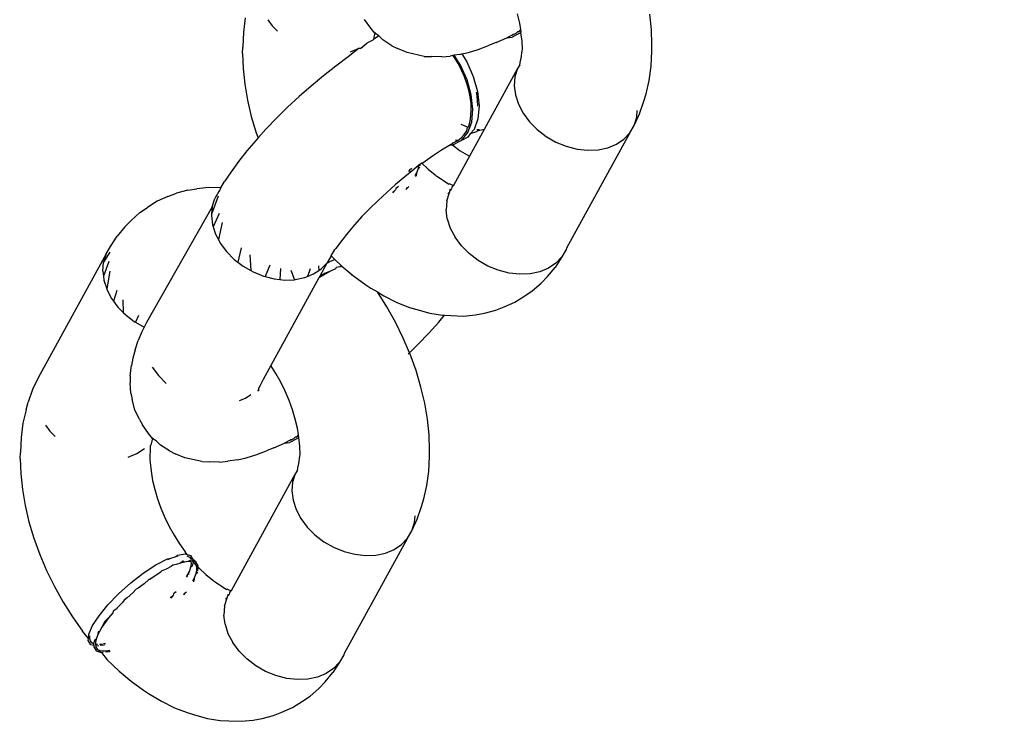
# Model space of a CAD drawing. Units: millimetres. Extents: x -475 to 2276, y -138 to 1129.
# Drawn here: x 1954 to 1958, y 787 to 791 of the extents above; entities that cross this region are included whole.
import ezdxf

# ---------------------------------------------------------------- set-up
doc = ezdxf.new("R2010")
doc.units = ezdxf.units.MM
doc.header["$LTSCALE"] = 10
doc.header["$PDSIZE"] = -1
doc.layers.add('VP-SIDE', color=50, linetype='Continuous', plot=False)
doc.dimstyles.get("Standard").update_dxf_attribs({"dimtxt": 14, "dimasz": 20, "dimexe": 20, "dimexo": 50, "dimgap": 20, "dimtad": 0, "dimdec": 0, "dimzin": 0, "dimdsep": 46, "dimtxsty": 'Standard', "dimcen": -0.09, "dimadec": 0, "dimazin": 0, "dimtfac": 1, "dimtdec": 4, "dimtofl": 0, "dimtmove": 0, "dimatfit": 3, "dimfxl": 70, "dimfxlon": 1, "dimtolj": 1, "dimtzin": 0, "dimarcsym": 0})

# ---------------------------------------------------------------- blocks, each defined once
blk = doc.blocks.new('RB1313_side2')
at = {"color": 0}
for p, q in [((1136.5568, 499.6995), (1136.5467, 499.7422)), ((1137.1655, 499.6689), (1137.1581, 499.7411)), ((1135.2894, 499.7237), (1135.2808, 499.6578)), ((1135.3935, 499.7137), (1135.4137, 499.6863)), ((1135.8698, 499.6755), (1135.8407, 499.7163)), ((1136.5619, 499.6691), (1136.5568, 499.6995)), ((1135.2808, 499.6578), (1135.2776, 499.5882)), ((1135.4137, 499.6863), (1135.4385, 499.6613)), ((1135.8877, 499.6525), (1135.8698, 499.6755)), ((1135.8877, 499.6525), (1135.8863, 499.6449)), ((1135.891, 499.6549), (1135.8877, 499.6525)), ((1135.9057, 499.6407), (1135.8877, 499.6525)), ((1136.5282, 499.6467), (1136.5406, 499.6523)), ((1136.5406, 499.6523), (1136.5469, 499.6584)), ((1136.5503, 499.6592), (1136.5469, 499.6584)), ((1136.5503, 499.6592), (1136.557, 499.6639)), ((1136.5624, 499.6549), (1136.5512, 499.6489)), ((1136.557, 499.6639), (1136.5619, 499.6691)), ((1136.5639, 499.6579), (1136.5619, 499.6691)), ((1136.5624, 499.6549), (1136.5639, 499.6579)), ((1136.5681, 499.6165), (1136.5624, 499.6549)), ((1137.1677, 499.599), (1137.1655, 499.6689)), ((1135.8223, 499.5842), (1135.85, 499.6062)), ((1135.8781, 499.6209), (1135.85, 499.6062)), ((1135.8809, 499.6227), (1135.8781, 499.6209)), ((1135.8853, 499.642), (1135.8809, 499.6227)), ((1135.9057, 499.6407), (1135.8809, 499.6227)), ((1135.8863, 499.6449), (1135.8853, 499.642)), ((1135.9057, 499.6407), (1135.9251, 499.6224)), ((1135.9666, 499.5948), (1135.9251, 499.6224)), ((1136.4485, 499.6092), (1136.4135, 499.5951)), ((1136.4485, 499.6092), (1136.4971, 499.6307)), ((1136.5228, 499.6442), (1136.4971, 499.6307)), ((1136.4971, 499.6307), (1136.5226, 499.6336)), ((1136.5512, 499.6489), (1136.5226, 499.6336)), ((1136.5228, 499.6442), (1136.5282, 499.6467)), ((1136.5282, 499.6467), (1136.5253, 499.6464)), ((1136.5694, 499.5768), (1136.5681, 499.6165)), ((1135.277, 499.5594), (1135.2776, 499.5882)), ((1135.277, 499.5594), (1135.2792, 499.4896)), ((1135.8156, 499.583), (1135.765, 499.5439)), ((1135.7755, 499.5664), (1135.8156, 499.583)), ((1135.8156, 499.583), (1135.8223, 499.5842)), ((1135.9666, 499.5948), (1135.9918, 499.5822)), ((1136.0372, 499.5629), (1135.9918, 499.5822)), ((1136.1149, 499.5456), (1136.0372, 499.5629)), ((1136.289, 499.5566), (1136.3204, 499.5633)), ((1136.3204, 499.5633), (1136.3652, 499.5769)), ((1136.3652, 499.5769), (1136.4135, 499.5951)), ((1136.564, 499.5371), (1136.5684, 499.5704)), ((1136.5684, 499.5704), (1136.5694, 499.5768)), ((1137.1639, 499.5007), (1137.167, 499.5703)), ((1137.167, 499.5703), (1137.1677, 499.599)), ((1135.765, 499.5439), (1135.7074, 499.501)), ((1136.1149, 499.5456), (1136.1497, 499.5444)), ((1136.1967, 499.543), (1136.1497, 499.5444)), ((1136.1967, 499.543), (1136.235, 499.5471)), ((1136.2486, 499.55), (1136.235, 499.5471)), ((1136.2541, 499.5512), (1136.2486, 499.55)), ((1136.2552, 499.5406), (1136.2486, 499.55)), ((1136.2796, 499.5546), (1136.2541, 499.5512)), ((1136.2836, 499.5045), (1136.2541, 499.5512)), ((1136.2725, 499.5122), (1136.2552, 499.5406)), ((1136.2796, 499.5546), (1136.289, 499.5566)), ((1136.289, 499.5566), (1136.3122, 499.5198)), ((1136.3122, 499.5198), (1136.3426, 499.4519)), ((1136.5571, 499.5064), (1136.5584, 499.5135)), ((1136.5584, 499.5135), (1136.5593, 499.5165)), ((1136.5593, 499.5165), (1136.564, 499.5371)), ((1135.2792, 499.4896), (1135.2866, 499.4174)), ((1135.7074, 499.501), (1135.6502, 499.4557)), ((1136.2882, 499.4823), (1136.2725, 499.5122)), ((1136.3139, 499.4366), (1136.2836, 499.5045)), ((1136.3019, 499.4513), (1136.2882, 499.4823)), ((1136.5468, 499.4891), (1136.3926, 499.2079)), ((1136.5468, 499.4891), (1136.5349, 499.451)), ((1136.5571, 499.5064), (1136.5468, 499.4891)), ((1137.1552, 499.4348), (1137.1639, 499.5007)), ((1135.6502, 499.4557), (1135.5937, 499.4086)), ((1136.3131, 499.4205), (1136.3019, 499.4513)), ((1136.3333, 499.3676), (1136.3139, 499.4366)), ((1136.3426, 499.4519), (1136.3619, 499.3829)), ((1136.5349, 499.451), (1136.5315, 499.4101)), ((1137.1412, 499.3731), (1137.1552, 499.4348)), ((1135.2866, 499.4174), (1135.2992, 499.3434)), ((1135.5937, 499.4086), (1135.5385, 499.36)), ((1136.322, 499.3894), (1136.3131, 499.4205)), ((1136.3284, 499.3583), (1136.322, 499.3894)), ((1136.3558, 499.3796), (1136.3571, 499.3735)), ((1136.3619, 499.3829), (1136.3691, 499.3168)), ((1136.5315, 499.4101), (1136.5368, 499.3676)), ((1135.2992, 499.3434), (1135.3168, 499.2682)), ((1135.5385, 499.36), (1135.485, 499.3103)), ((1136.3322, 499.3285), (1136.3284, 499.3583)), ((1136.3404, 499.3016), (1136.3333, 499.3676)), ((1136.3571, 499.3735), (1136.3608, 499.3438)), ((1136.3608, 499.3438), (1136.362, 499.3149)), ((1136.5368, 499.3676), (1136.5506, 499.3247)), ((1137.1108, 499.2798), (1137.1307, 499.3385)), ((1137.1307, 499.3385), (1137.1412, 499.3731)), ((1135.485, 499.3103), (1135.4337, 499.2599)), ((1136.3319, 499.2719), (1136.3334, 499.2997)), ((1136.3334, 499.2997), (1136.3322, 499.3285)), ((1136.335, 499.2423), (1136.3404, 499.3016)), ((1136.3691, 499.3168), (1136.3636, 499.2576)), ((1136.5506, 499.3247), (1136.5724, 499.2829)), ((1137.0976, 499.2645), (1137.1002, 499.2954)), ((1135.3168, 499.2682), (1135.3394, 499.1925)), ((1135.4337, 499.2599), (1135.3849, 499.2092)), ((1136.3173, 499.1933), (1136.335, 499.2423)), ((1136.3212, 499.2233), (1136.3279, 499.2466)), ((1136.3279, 499.2466), (1136.3319, 499.2719)), ((1136.3636, 499.2576), (1136.3459, 499.2085)), ((1136.5724, 499.2829), (1136.6016, 499.2434)), ((1136.6016, 499.2434), (1136.6374, 499.2073)), ((1137.0857, 499.2264), (1137.1108, 499.2798)), ((1137.0857, 499.2264), (1137.0976, 499.2645)), ((1135.3849, 499.2092), (1135.3481, 499.1685)), ((1136.285, 499.233), (1136.2923, 499.2292)), ((1136.2923, 499.2292), (1136.3139, 499.2207)), ((1136.3005, 499.1841), (1136.3119, 499.2021)), ((1136.3119, 499.2021), (1136.3152, 499.2177)), ((1136.3152, 499.2177), (1136.3212, 499.2233)), ((1136.3152, 499.2177), (1136.3185, 499.217)), ((1136.3926, 499.2079), (1136.325, 499.0848)), ((1136.3459, 499.2085), (1136.3287, 499.1871)), ((1136.3572, 499.1977), (1136.3287, 499.1871)), ((1136.3572, 499.1977), (1136.3608, 499.2)), ((1136.3591, 499.2079), (1136.3712, 499.2075)), ((1136.3861, 499.2065), (1136.3608, 499.2)), ((1136.3926, 499.2079), (1136.3861, 499.2065)), ((1136.3897, 499.2069), (1136.3861, 499.2065)), ((1136.6374, 499.2073), (1136.6786, 499.1758)), ((1137.0656, 499.1923), (1137.0857, 499.2264)), ((1135.3392, 499.1587), (1135.2969, 499.1088)), ((1135.3481, 499.1685), (1135.3392, 499.1587)), ((1135.3394, 499.1925), (1135.3481, 499.1685)), ((1136.2785, 499.1518), (1136.2499, 499.1365)), ((1136.2532, 499.1479), (1136.2707, 499.1566)), ((1136.2625, 499.1578), (1136.2597, 499.1575)), ((1136.2707, 499.1566), (1136.2625, 499.1578)), ((1136.2707, 499.1566), (1136.2867, 499.1688)), ((1136.2884, 499.1573), (1136.2785, 499.1518)), ((1136.2867, 499.1688), (1136.3005, 499.1841)), ((1136.2884, 499.1573), (1136.3173, 499.1933)), ((1136.317, 499.1726), (1136.2884, 499.1573)), ((1136.3287, 499.1871), (1136.317, 499.1726)), ((1136.6786, 499.1758), (1136.724, 499.1499)), ((1136.724, 499.1499), (1136.7722, 499.1302)), ((1137.0656, 499.1923), (1136.7733, 498.6595)), ((1137.0035, 499.1401), (1137.0379, 499.1633)), ((1137.0379, 499.1633), (1137.0656, 499.1923)), ((1135.2969, 499.1088), (1135.2583, 499.0599)), ((1136.1959, 499.1121), (1136.1537, 499.0844)), ((1136.2372, 499.1374), (1136.1959, 499.1121)), ((1136.2372, 499.1374), (1136.2482, 499.1465)), ((1136.2372, 499.1374), (1136.2467, 499.1362)), ((1136.2467, 499.1362), (1136.2499, 499.1365)), ((1136.2467, 499.1362), (1136.2814, 499.1097)), ((1136.2482, 499.1465), (1136.2532, 499.1479)), ((1136.2814, 499.1097), (1136.325, 499.0848)), ((1136.7722, 499.1302), (1136.8217, 499.1175)), ((1136.8217, 499.1175), (1136.8711, 499.1121)), ((1136.8711, 499.1121), (1136.9188, 499.1141)), ((1136.9188, 499.1141), (1136.9634, 499.1235)), ((1136.9634, 499.1235), (1137.0035, 499.1401)), ((1135.2583, 499.0599), (1135.2238, 499.0124)), ((1136.1537, 499.0844), (1136.111, 499.0544)), ((1136.325, 499.0848), (1136.2507, 498.9491)), ((1136.0682, 499.0224), (1136.0256, 498.9888)), ((1136.0488, 499.0234), (1136.0436, 499.0143)), ((1136.0488, 499.0234), (1136.0464, 499.0119)), ((1136.0545, 499.0244), (1136.0488, 499.0234)), ((1136.0568, 499.0296), (1136.0545, 499.0244)), ((1136.0914, 499.0424), (1136.0682, 499.0224)), ((1136.0827, 499.0128), (1136.0888, 499.0297)), ((1136.0888, 499.0297), (1136.0914, 499.0424)), ((1136.0888, 499.0297), (1136.0963, 499.0345)), ((1136.0976, 499.047), (1136.0914, 499.0424)), ((1136.0969, 499.0395), (1136.0976, 499.047)), ((1136.1048, 499.0524), (1136.0976, 499.047)), ((1136.111, 499.0544), (1136.1048, 499.0524)), ((1136.1048, 499.0524), (1136.1343, 499.0243)), ((1136.1343, 499.0243), (1136.166, 498.9978)), ((1135.2238, 499.0124), (1135.1936, 498.9668)), ((1136.0256, 498.9888), (1135.9835, 498.9537)), ((1136.0739, 498.9945), (1136.0827, 499.0128)), ((1136.076, 498.99), (1136.0795, 498.9954)), ((1136.0795, 498.9954), (1136.0827, 499.0128)), ((1136.166, 498.9978), (1136.174, 498.9901)), ((1136.1915, 498.9794), (1136.174, 498.9901)), ((1136.1982, 498.9746), (1136.1915, 498.9794)), ((1136.1982, 498.9746), (1136.2042, 498.9717)), ((1136.2042, 498.9717), (1136.2296, 498.9556)), ((1135.0241, 498.9273), (1134.9715, 498.9136)), ((1135.0241, 498.9273), (1135.0652, 498.9342)), ((1135.1202, 498.9401), (1135.0652, 498.9342)), ((1135.1769, 498.9385), (1135.1202, 498.9401)), ((1135.1699, 498.9253), (1135.1665, 498.9208)), ((1135.1681, 498.9234), (1135.1665, 498.9208)), ((1135.1699, 498.9253), (1135.1681, 498.9234)), ((1135.175, 498.9353), (1135.1699, 498.9253)), ((1135.175, 498.9353), (1135.1769, 498.9385)), ((1135.1769, 498.9385), (1135.1936, 498.9668)), ((1135.9835, 498.9537), (1135.9424, 498.9175)), ((1135.9838, 498.9284), (1135.9692, 498.9171)), ((1135.9838, 498.9284), (1135.9716, 498.9157)), ((1135.985, 498.9347), (1135.9838, 498.9284)), ((1135.9969, 498.9443), (1135.985, 498.9347)), ((1136.0318, 498.9319), (1136.0368, 498.9385)), ((1136.0343, 498.9306), (1136.0368, 498.9385)), ((1136.0368, 498.9385), (1136.045, 498.9437)), ((1136.2343, 498.9566), (1136.2296, 498.9556)), ((1136.2326, 498.9162), (1136.2363, 498.9274)), ((1136.2396, 498.9296), (1136.2333, 498.9311)), ((1136.2343, 498.9566), (1136.2507, 498.9491)), ((1136.2363, 498.9274), (1136.2396, 498.9296)), ((1136.2396, 498.9296), (1136.2424, 498.9341)), ((1136.2443, 498.9462), (1136.2424, 498.9341)), ((1136.2507, 498.9491), (1136.2443, 498.9462)), ((1136.2443, 498.9462), (1136.249, 498.9461)), ((1134.9323, 498.8978), (1134.8829, 498.8764)), ((1134.9323, 498.8978), (1134.9715, 498.9136)), ((1135.1644, 498.8995), (1135.1332, 498.8165)), ((1135.136, 498.8512), (1135.148, 498.8893)), ((1135.1665, 498.9208), (1135.148, 498.8893)), ((1135.9026, 498.8805), (1135.8644, 498.843)), ((1135.9424, 498.9175), (1135.9026, 498.8805)), ((1136.2206, 498.8781), (1136.2173, 498.8372)), ((1136.2206, 498.8781), (1136.2326, 498.9162)), ((1136.2243, 498.9117), (1136.2326, 498.9162)), ((1134.8025, 498.8238), (1134.8375, 498.8476)), ((1135.136, 498.8512), (1134.8337, 498.3164)), ((1134.8829, 498.8764), (1134.8375, 498.8476)), ((1135.136, 498.8512), (1135.1332, 498.8165)), ((1135.8644, 498.843), (1135.8281, 498.8053)), ((1136.2225, 498.7947), (1136.2173, 498.8372)), ((1134.733, 498.7576), (1134.7616, 498.7879)), ((1134.8025, 498.8238), (1134.7616, 498.7879)), ((1135.1332, 498.8165), (1135.1327, 498.8102)), ((1135.1327, 498.8102), (1135.1379, 498.7677)), ((1135.1685, 498.8197), (1135.1411, 498.7579)), ((1135.8281, 498.8053), (1135.7941, 498.7677)), ((1136.2225, 498.7947), (1136.2363, 498.7518)), ((1134.733, 498.7576), (1134.6973, 498.7155)), ((1135.1379, 498.7677), (1135.1411, 498.7579)), ((1135.1411, 498.7579), (1135.1517, 498.7249)), ((1135.1829, 498.7781), (1135.1651, 498.6992)), ((1135.7941, 498.7677), (1135.7626, 498.7305)), ((1136.2363, 498.7518), (1136.2581, 498.71)), ((1134.6664, 498.6669), (1134.6973, 498.7155)), ((1135.1517, 498.7249), (1135.1651, 498.6992)), ((1135.1651, 498.6992), (1135.1735, 498.6831)), ((1135.7626, 498.7305), (1135.7339, 498.6941)), ((1136.2874, 498.6705), (1136.2581, 498.71)), ((1134.6463, 498.6328), (1134.6664, 498.6669)), ((1135.1735, 498.6831), (1135.2028, 498.6436)), ((1135.2702, 498.6614), (1135.2544, 498.5954)), ((1135.6857, 498.6248), (1135.7024, 498.6532)), ((1135.7082, 498.6588), (1135.7024, 498.6532)), ((1135.7339, 498.6941), (1135.7082, 498.6588)), ((1136.3232, 498.6344), (1136.2874, 498.6705)), ((1136.7715, 498.6535), (1136.7513, 498.6194)), ((1136.7733, 498.6595), (1136.7715, 498.6535)), ((1134.6463, 498.6328), (1134.332, 498.0599)), ((1134.6636, 498.6407), (1134.6344, 498.5947)), ((1134.6463, 498.6328), (1134.6344, 498.5947)), ((1135.2028, 498.6436), (1135.2386, 498.6075)), ((1135.2386, 498.6075), (1135.2544, 498.5954)), ((1135.311, 498.6292), (1135.3147, 498.556)), ((1135.6857, 498.6248), (1135.6683, 498.5951)), ((1135.6835, 498.5997), (1135.7029, 498.607)), ((1135.6857, 498.6248), (1135.7029, 498.607)), ((1135.7029, 498.607), (1135.733, 498.5782)), ((1136.3644, 498.6029), (1136.3232, 498.6344)), ((1136.7513, 498.6194), (1136.7205, 498.5709)), ((1136.7513, 498.6194), (1136.7237, 498.5904)), ((1134.631, 498.5538), (1134.6344, 498.5947)), ((1134.659, 498.5979), (1134.6338, 498.5309)), ((1135.2544, 498.5954), (1135.2798, 498.576)), ((1135.2798, 498.576), (1135.3147, 498.556)), ((1135.4029, 498.5807), (1135.3809, 498.5285)), ((1135.4513, 498.566), (1135.4495, 498.5148)), ((1135.4993, 498.5582), (1135.5163, 498.5141)), ((1135.5884, 498.5644), (1135.5768, 498.5288)), ((1135.6269, 498.5782), (1135.6285, 498.5563)), ((1135.6285, 498.5563), (1135.6391, 498.5634)), ((1135.6665, 498.5898), (1135.6323, 498.5272)), ((1135.6391, 498.5634), (1135.6665, 498.5898)), ((1135.6665, 498.5898), (1135.6685, 498.5917)), ((1135.6685, 498.5917), (1135.6683, 498.5951)), ((1135.6685, 498.5917), (1135.6835, 498.5997)), ((1135.7055, 498.5649), (1135.6824, 498.5536)), ((1135.7085, 498.5707), (1135.7055, 498.5649)), ((1135.7275, 498.5741), (1135.7085, 498.5707)), ((1135.733, 498.5782), (1135.7275, 498.5741)), ((1135.735, 498.5766), (1135.7275, 498.5741)), ((1135.733, 498.5782), (1135.735, 498.5766)), ((1135.735, 498.5766), (1135.7817, 498.5376)), ((1136.4098, 498.577), (1136.3644, 498.6029)), ((1136.4579, 498.5573), (1136.4098, 498.577)), ((1136.6892, 498.5672), (1136.6491, 498.5506)), ((1136.6847, 498.5287), (1136.7205, 498.5709)), ((1136.7237, 498.5904), (1136.6892, 498.5672)), ((1134.631, 498.5538), (1134.6338, 498.5309)), ((1134.6338, 498.5309), (1134.6363, 498.5113)), ((1134.663, 498.5533), (1134.649, 498.4717)), ((1135.3147, 498.556), (1135.3252, 498.5501)), ((1135.3252, 498.5501), (1135.3733, 498.5304)), ((1135.3733, 498.5304), (1135.3809, 498.5285)), ((1135.3809, 498.5285), (1135.4229, 498.5177)), ((1135.6297, 498.5224), (1135.4074, 498.1172)), ((1135.4229, 498.5177), (1135.4495, 498.5148)), ((1135.4495, 498.5148), (1135.4722, 498.5123)), ((1135.4722, 498.5123), (1135.5163, 498.5141)), ((1135.5163, 498.5141), (1135.5199, 498.5143)), ((1135.5199, 498.5143), (1135.5645, 498.5237)), ((1135.5645, 498.5237), (1135.5768, 498.5288)), ((1135.5768, 498.5288), (1135.6046, 498.5403)), ((1135.6046, 498.5403), (1135.6285, 498.5563)), ((1135.6322, 498.5241), (1135.6297, 498.5224)), ((1135.6579, 498.5399), (1135.6322, 498.5241)), ((1135.6323, 498.5272), (1135.6322, 498.5241)), ((1135.655, 498.5422), (1135.6323, 498.5272)), ((1135.6824, 498.5536), (1135.655, 498.5422)), ((1135.6824, 498.5536), (1135.6579, 498.5399)), ((1135.7817, 498.5376), (1135.7792, 498.5326)), ((1135.7817, 498.5376), (1135.7851, 498.5348)), ((1135.7851, 498.5348), (1135.7828, 498.5297)), ((1135.7851, 498.5348), (1135.7888, 498.5317)), ((1135.7888, 498.5317), (1135.8455, 498.4908)), ((1136.5075, 498.5446), (1136.4579, 498.5573)), ((1136.5568, 498.5392), (1136.5075, 498.5446)), ((1136.6045, 498.5412), (1136.5568, 498.5392)), ((1136.6491, 498.5506), (1136.6045, 498.5412)), ((1136.6561, 498.4984), (1136.6847, 498.5287)), ((1134.6363, 498.5113), (1134.649, 498.4717)), ((1134.649, 498.4717), (1134.65, 498.4685)), ((1134.65, 498.4685), (1134.6719, 498.4266)), ((1135.8455, 498.4908), (1135.8697, 498.4753)), ((1135.8697, 498.4753), (1135.9002, 498.4574)), ((1136.6152, 498.4625), (1136.6561, 498.4984)), ((1134.6719, 498.4266), (1134.6808, 498.4145)), ((1134.6955, 498.4638), (1134.6808, 498.4145)), ((1135.9433, 498.3892), (1135.9002, 498.4574)), ((1135.9002, 498.4574), (1135.9292, 498.4389)), ((1135.9292, 498.4389), (1135.9887, 498.4092)), ((1136.5349, 498.4099), (1136.5803, 498.4388)), ((1136.5803, 498.4388), (1136.6152, 498.4625)), ((1134.6808, 498.4145), (1134.7011, 498.3871)), ((1134.7011, 498.3871), (1134.7259, 498.3621)), ((1134.7231, 498.4217), (1134.7259, 498.3621)), ((1135.9833, 498.3177), (1135.9433, 498.3892)), ((1135.9887, 498.4092), (1136.0477, 498.3862)), ((1136.0477, 498.3862), (1136.0823, 498.3757)), ((1136.4463, 498.3728), (1136.4855, 498.3885)), ((1136.4855, 498.3885), (1136.5349, 498.4099)), ((1134.7259, 498.3621), (1134.7369, 498.3511)), ((1134.7369, 498.3511), (1134.7781, 498.3196)), ((1134.7968, 498.3491), (1134.7816, 498.3176)), ((1136.0823, 498.3757), (1136.1421, 498.3592)), ((1136.1421, 498.3592), (1136.2005, 498.3502)), ((1136.183, 498.318), (1136.21, 498.3499)), ((1136.2005, 498.3502), (1136.21, 498.3499)), ((1136.21, 498.3499), (1136.2399, 498.3479)), ((1136.2399, 498.3479), (1136.2975, 498.3462)), ((1136.2975, 498.3462), (1136.3525, 498.3522)), ((1136.3525, 498.3522), (1136.3936, 498.359)), ((1136.3936, 498.359), (1136.4463, 498.3728)), ((1134.7781, 498.3196), (1134.7816, 498.3176)), ((1134.7816, 498.3176), (1134.8225, 498.2942)), ((1134.8225, 498.2942), (1134.8118, 498.2731)), ((1134.8337, 498.3164), (1134.8225, 498.2942)), ((1136.0193, 498.2442), (1135.9833, 498.3177)), ((1136.1372, 498.2675), (1136.183, 498.318)), ((1134.8118, 498.2731), (1134.7952, 498.2329)), ((1136.0479, 498.1769), (1136.0193, 498.2442)), ((1136.0885, 498.2169), (1136.1372, 498.2675)), ((1134.7813, 498.1906), (1134.7952, 498.2329)), ((1136.0479, 498.1769), (1136.0885, 498.2169)), ((1134.7696, 498.152), (1134.7636, 498.1174)), ((1134.7813, 498.1906), (1134.7696, 498.152)), ((1136.0417, 498.1709), (1136.0479, 498.1769)), ((1136.0511, 498.1694), (1136.0479, 498.1769)), ((1136.0784, 498.0938), (1136.0511, 498.1694)), ((1134.7579, 498.0698), (1134.7636, 498.1174)), ((1134.8593, 498.1102), (1134.8885, 498.0707)), ((1135.4074, 498.1172), (1135.3726, 498.0537)), ((1135.4303, 498.0809), (1135.4074, 498.1172)), ((1134.332, 498.0599), (1134.3069, 498.0066)), ((1134.7579, 498.0698), (1134.7578, 498.0381)), ((1134.8885, 498.0707), (1134.9243, 498.0346)), ((1135.453, 498.0403), (1135.4303, 498.0809)), ((1136.1009, 498.0181), (1136.0784, 498.0938)), ((1134.7611, 497.9891), (1134.7578, 498.0381)), ((1135.3518, 498.0098), (1135.352, 498.0148)), ((1135.3584, 498.0257), (1135.352, 498.0148)), ((1135.3726, 498.0537), (1135.3584, 498.0257)), ((1135.4735, 497.9986), (1135.453, 498.0403)), ((1136.1186, 497.943), (1136.1009, 498.0181)), ((1134.3069, 498.0066), (1134.287, 497.9478)), ((1134.7611, 497.9891), (1134.7674, 497.9612)), ((1135.2626, 497.9559), (1135.2904, 497.9674)), ((1135.2904, 497.9674), (1135.3142, 497.9834)), ((1135.3477, 497.9997), (1135.3515, 498.005)), ((1135.3515, 498.005), (1135.3518, 498.0098)), ((1135.3515, 498.0004), (1135.3515, 498.005)), ((1135.4915, 497.9561), (1135.4735, 497.9986)), ((1134.2765, 497.9133), (1134.287, 497.9478)), ((1134.7798, 497.913), (1134.7674, 497.9612)), ((1135.507, 497.9131), (1135.4915, 497.9561)), ((1136.1312, 497.869), (1136.1186, 497.943)), ((1134.2765, 497.9133), (1134.2625, 497.8516)), ((1134.8009, 497.8679), (1134.7798, 497.913)), ((1135.5198, 497.8701), (1135.507, 497.9131)), ((1134.2625, 497.8516), (1134.2539, 497.7857)), ((1134.3666, 497.8416), (1134.3868, 497.8142)), ((1134.8009, 497.8679), (1134.8138, 497.8442)), ((1134.8429, 497.8034), (1134.8138, 497.8442)), ((1135.5299, 497.8275), (1135.5198, 497.8701)), ((1136.1386, 497.7968), (1136.1312, 497.869)), ((1134.2539, 497.7857), (1134.2507, 497.7161)), ((1134.3868, 497.8142), (1134.4116, 497.7892)), ((1134.8608, 497.7805), (1134.8429, 497.8034)), ((1135.5137, 497.7802), (1135.52, 497.7863)), ((1135.5234, 497.7871), (1135.52, 497.7863)), ((1135.5234, 497.7871), (1135.5301, 497.7919)), ((1135.535, 497.797), (1135.5299, 497.8275)), ((1135.5301, 497.7919), (1135.535, 497.797)), ((1135.537, 497.7854), (1135.535, 497.797)), ((1135.5355, 497.7829), (1135.537, 497.7854)), ((1135.5412, 497.7444), (1135.537, 497.7854)), ((1136.1408, 497.727), (1136.1386, 497.7968)), ((1134.8503, 497.7459), (1134.8494, 497.7159)), ((1134.8537, 497.7493), (1134.8503, 497.7459)), ((1134.8584, 497.7699), (1134.8537, 497.7493)), ((1134.8594, 497.7728), (1134.8584, 497.7699)), ((1134.8608, 497.7805), (1134.8594, 497.7728)), ((1134.8641, 497.7828), (1134.8608, 497.7805)), ((1134.8788, 497.7686), (1134.8608, 497.7805)), ((1134.8788, 497.7686), (1134.8982, 497.7503)), ((1134.9397, 497.7227), (1134.8982, 497.7503)), ((1135.4216, 497.7371), (1135.4702, 497.7587)), ((1135.4959, 497.7721), (1135.4702, 497.7587)), ((1135.4702, 497.7587), (1135.4957, 497.7616)), ((1135.5243, 497.7768), (1135.4957, 497.7616)), ((1135.4959, 497.7721), (1135.5013, 497.7746)), ((1135.5013, 497.7746), (1135.4984, 497.7743)), ((1135.5013, 497.7746), (1135.5137, 497.7802)), ((1135.5355, 497.7829), (1135.5243, 497.7768)), ((1135.5425, 497.7048), (1135.5412, 497.7444)), ((1134.2501, 497.6873), (1134.2507, 497.7161)), ((1134.7486, 497.6944), (1134.7887, 497.7109)), ((1134.7887, 497.7109), (1134.8231, 497.7341)), ((1134.8487, 497.7005), (1134.8477, 497.6807)), ((1134.8494, 497.7159), (1134.8484, 497.7095)), ((1134.8484, 497.7095), (1134.8487, 497.7005)), ((1134.9397, 497.7227), (1134.9649, 497.7101)), ((1135.0103, 497.6908), (1134.9649, 497.7101)), ((1135.2935, 497.6912), (1135.3383, 497.7048)), ((1135.3383, 497.7048), (1135.3866, 497.723)), ((1135.4216, 497.7371), (1135.3866, 497.723)), ((1135.5371, 497.665), (1135.5415, 497.6983)), ((1135.5415, 497.6983), (1135.5425, 497.7048)), ((1136.137, 497.6286), (1136.1401, 497.6982)), ((1136.1401, 497.6982), (1136.1408, 497.727)), ((1134.2501, 497.6873), (1134.2523, 497.6175)), ((1134.8477, 497.6807), (1134.8496, 497.6699)), ((1134.8496, 497.6699), (1134.8538, 497.6288)), ((1135.088, 497.6735), (1135.0103, 497.6908)), ((1135.088, 497.6735), (1135.1228, 497.6723)), ((1135.1698, 497.671), (1135.1228, 497.6723)), ((1135.1698, 497.671), (1135.2081, 497.675)), ((1135.2527, 497.6825), (1135.2081, 497.675)), ((1135.2527, 497.6825), (1135.2935, 497.6912)), ((1135.5324, 497.6444), (1135.5371, 497.665)), ((1134.2523, 497.6175), (1134.2597, 497.5453)), ((1134.8538, 497.6288), (1134.861, 497.5868)), ((1135.5199, 497.617), (1135.2238, 497.0771)), ((1135.5199, 497.617), (1135.508, 497.5789)), ((1135.5302, 497.6344), (1135.5199, 497.617)), ((1135.5302, 497.6344), (1135.5315, 497.6415)), ((1135.5315, 497.6415), (1135.5324, 497.6444)), ((1136.1283, 497.5627), (1136.137, 497.6286)), ((1134.861, 497.5868), (1134.871, 497.5441)), ((1135.508, 497.5789), (1135.5046, 497.538)), ((1136.1143, 497.501), (1136.1283, 497.5627)), ((1134.2597, 497.5453), (1134.2723, 497.4713)), ((1134.871, 497.5441), (1134.8838, 497.5011)), ((1135.5046, 497.538), (1135.5099, 497.4955)), ((1134.2723, 497.4713), (1134.2899, 497.3961)), ((1134.8838, 497.5011), (1134.8993, 497.4582)), ((1135.5099, 497.4955), (1135.5237, 497.4527)), ((1136.1038, 497.4664), (1136.1143, 497.501)), ((1134.8993, 497.4582), (1134.9174, 497.4157)), ((1135.5237, 497.4527), (1135.5455, 497.4109)), ((1136.0707, 497.3925), (1136.0733, 497.4233)), ((1136.0839, 497.4077), (1136.1038, 497.4664)), ((1134.2899, 497.3961), (1134.3125, 497.3205)), ((1134.9174, 497.4157), (1134.9378, 497.374)), ((1135.5455, 497.4109), (1135.5747, 497.3713)), ((1136.0588, 497.3544), (1136.0839, 497.4077)), ((1136.0588, 497.3544), (1136.0707, 497.3925)), ((1134.9378, 497.374), (1134.9605, 497.3334)), ((1134.9605, 497.3334), (1134.9852, 497.2942)), ((1135.5747, 497.3713), (1135.6105, 497.3353)), ((1135.6105, 497.3353), (1135.6517, 497.3038)), ((1136.0387, 497.3203), (1136.0588, 497.3544)), ((1134.3125, 497.3205), (1134.3398, 497.2449)), ((1134.9852, 497.2942), (1135.0118, 497.2569)), ((1135.6517, 497.3038), (1135.6971, 497.2778)), ((1136.0387, 497.3203), (1135.7464, 496.7874)), ((1135.9766, 497.268), (1136.011, 497.2912)), ((1136.011, 497.2912), (1136.0387, 497.3203)), ((1134.3398, 497.2449), (1134.3716, 497.17)), ((1134.9679, 497.2349), (1134.9756, 497.2421)), ((1134.9756, 497.2421), (1135.012, 497.2475)), ((1135.0214, 497.2447), (1135.0118, 497.2569)), ((1135.012, 497.2475), (1135.0214, 497.2447)), ((1135.0214, 497.2447), (1135.0364, 497.2404)), ((1135.0364, 497.2404), (1135.0475, 497.2213)), ((1135.6971, 497.2778), (1135.7453, 497.2582)), ((1135.7453, 497.2582), (1135.7948, 497.2454)), ((1135.7948, 497.2454), (1135.8442, 497.24)), ((1135.8442, 497.24), (1135.8919, 497.242)), ((1135.8919, 497.242), (1135.9365, 497.2515)), ((1135.9365, 497.2515), (1135.9766, 497.268)), ((1134.8183, 497.1583), (1134.8758, 497.1962)), ((1134.8758, 497.1962), (1134.9293, 497.2247)), ((1134.9293, 497.2247), (1134.9449, 497.2271)), ((1134.932, 497.2216), (1134.9449, 497.2271)), ((1134.9449, 497.2271), (1134.9652, 497.2342)), ((1134.9542, 497.1957), (1134.9476, 497.1885)), ((1134.9698, 497.1981), (1134.9542, 497.1957)), ((1134.9652, 497.2342), (1134.9679, 497.2349)), ((1134.9679, 497.2349), (1134.9793, 497.2378)), ((1134.9901, 497.2052), (1134.9698, 497.1981)), ((1135.0005, 497.2131), (1134.9901, 497.2052)), ((1135.0083, 497.2097), (1134.9901, 497.2052)), ((1135.0083, 497.2097), (1135.0005, 497.2131)), ((1135.0244, 497.2117), (1135.0083, 497.2097)), ((1135.0199, 497.2383), (1135.0228, 497.2375)), ((1135.0228, 497.2375), (1135.0314, 497.2321)), ((1135.0389, 497.2179), (1135.0244, 497.2117)), ((1135.038, 497.2111), (1135.0244, 497.2117)), ((1135.0314, 497.2321), (1135.0372, 497.2242)), ((1135.0399, 497.2012), (1135.0369, 497.1866)), ((1135.0372, 497.2242), (1135.0389, 497.2179)), ((1135.0478, 497.2085), (1135.038, 497.2111)), ((1135.038, 497.2111), (1135.0399, 497.2012)), ((1135.0469, 497.2156), (1135.0389, 497.2179)), ((1135.0478, 497.2085), (1135.0445, 497.1914)), ((1135.0475, 497.2213), (1135.0469, 497.2156)), ((1135.0614, 497.2114), (1135.0469, 497.2156)), ((1135.0614, 497.2114), (1135.0475, 497.2213)), ((1135.0559, 497.2034), (1135.0478, 497.2085)), ((1135.0621, 497.1952), (1135.0559, 497.2034)), ((1135.0724, 497.1923), (1135.0614, 497.2114)), ((1135.065, 497.1847), (1135.0621, 497.1952)), ((1135.0621, 497.1952), (1135.0719, 497.1865)), ((1134.3716, 497.17), (1134.4076, 497.0966)), ((1134.76, 497.1132), (1134.8183, 497.1583)), ((1134.8996, 497.1628), (1134.8736, 497.1466)), ((1134.9008, 497.1672), (1134.8996, 497.1628)), ((1134.9242, 497.1768), (1134.9008, 497.1672)), ((1134.9476, 497.1885), (1134.9242, 497.1768)), ((1135.0221, 497.1515), (1135.0167, 497.1422)), ((1135.0221, 497.1515), (1135.0195, 497.1398)), ((1135.0285, 497.1649), (1135.0221, 497.1515)), ((1135.0276, 497.1523), (1135.0221, 497.1515)), ((1135.0285, 497.1649), (1135.0276, 497.1523)), ((1135.0309, 497.1698), (1135.0285, 497.1649)), ((1135.0369, 497.1866), (1135.0309, 497.1698)), ((1135.0445, 497.1914), (1135.0369, 497.1866)), ((1135.0558, 497.1408), (1135.0619, 497.1576)), ((1135.0619, 497.1576), (1135.0649, 497.1722)), ((1135.0619, 497.1576), (1135.0694, 497.1624)), ((1135.0649, 497.1722), (1135.065, 497.1847)), ((1135.07, 497.1674), (1135.0719, 497.1865)), ((1135.0719, 497.1865), (1135.0724, 497.1923)), ((1135.0719, 497.1865), (1135.0765, 497.1816)), ((1135.0765, 497.1816), (1135.1074, 497.1522)), ((1135.1074, 497.1522), (1135.1391, 497.1257)), ((1134.7044, 497.0635), (1134.76, 497.1132)), ((1134.8215, 497.1096), (1134.7949, 497.0887)), ((1134.8432, 497.1293), (1134.8215, 497.1096)), ((1134.8478, 497.129), (1134.8432, 497.1293)), ((1134.8736, 497.1466), (1134.8478, 497.129)), ((1135.047, 497.1224), (1135.0558, 497.1408)), ((1135.0491, 497.1179), (1135.0526, 497.1233)), ((1135.0526, 497.1233), (1135.0558, 497.1408)), ((1135.1391, 497.1257), (1135.1471, 497.118)), ((1135.1646, 497.1073), (1135.1471, 497.118)), ((1135.1713, 497.1025), (1135.1646, 497.1073)), ((1134.4076, 497.0966), (1134.4475, 497.0251)), ((1134.6547, 497.0121), (1134.7044, 497.0635)), ((1134.7693, 497.0672), (1134.7444, 497.0447)), ((1134.785, 497.0842), (1134.7693, 497.0672)), ((1134.7949, 497.0887), (1134.785, 497.0842)), ((1134.9581, 497.0626), (1134.9569, 497.0563)), ((1134.97, 497.0722), (1134.9581, 497.0626)), ((1135.0049, 497.0598), (1135.0099, 497.0664)), ((1135.0074, 497.0585), (1135.0099, 497.0664)), ((1135.0099, 497.0664), (1135.0181, 497.0716)), ((1135.1713, 497.1025), (1135.1772, 497.0996)), ((1135.1772, 497.0996), (1135.2027, 497.0835)), ((1135.2074, 497.0846), (1135.2027, 497.0835)), ((1135.2127, 497.0575), (1135.2064, 497.059)), ((1135.2074, 497.0846), (1135.2238, 497.0771)), ((1135.2094, 497.0553), (1135.2127, 497.0575)), ((1135.2127, 497.0575), (1135.2155, 497.062)), ((1135.2174, 497.0741), (1135.2155, 497.062)), ((1135.2238, 497.0771), (1135.2174, 497.0741)), ((1135.2174, 497.0741), (1135.2221, 497.074)), ((1134.4475, 497.0251), (1134.491, 496.9562)), ((1134.6138, 496.9619), (1134.6547, 497.0121)), ((1134.7202, 497.0214), (1134.6979, 496.9984)), ((1134.7294, 497.0344), (1134.7202, 497.0214)), ((1134.7444, 497.0447), (1134.7294, 497.0344)), ((1134.9569, 497.0563), (1134.9423, 497.045)), ((1134.9569, 497.0563), (1134.9447, 497.0436)), ((1135.1937, 497.006), (1135.2057, 497.0441)), ((1135.1974, 497.0396), (1135.2057, 497.0441)), ((1135.2057, 497.0441), (1135.2094, 497.0553)), ((1134.6771, 496.9753), (1134.658, 496.9523)), ((1134.6797, 496.983), (1134.6771, 496.9753)), ((1134.6924, 496.9923), (1134.6797, 496.983)), ((1134.6979, 496.9984), (1134.6924, 496.9923)), ((1135.1937, 497.006), (1135.1904, 496.9651)), ((1134.491, 496.9562), (1134.5378, 496.8905)), ((1134.5841, 496.916), (1134.6138, 496.9619)), ((1134.6388, 496.9329), (1134.6272, 496.9094)), ((1134.6415, 496.9305), (1134.6272, 496.9094)), ((1134.658, 496.9523), (1134.6388, 496.9329)), ((1134.658, 496.9523), (1134.6415, 496.9305)), ((1135.1956, 496.9226), (1135.1904, 496.9651)), ((1135.1956, 496.9226), (1135.2094, 496.8798)), ((1134.5651, 496.8559), (1134.5378, 496.8905)), ((1134.5651, 496.8559), (1134.5672, 496.8769)), ((1134.5672, 496.8769), (1134.5841, 496.916)), ((1134.6153, 496.8892), (1134.6064, 496.871)), ((1134.609, 496.887), (1134.6064, 496.871)), ((1134.6153, 496.8892), (1134.609, 496.887)), ((1134.6272, 496.9094), (1134.6153, 496.8892)), ((1135.2094, 496.8798), (1135.2312, 496.838)), ((1134.5642, 496.847), (1134.5651, 496.8559)), ((1134.5752, 496.8279), (1134.5642, 496.847)), ((1134.5717, 496.8557), (1134.572, 496.8683)), ((1134.5744, 496.8452), (1134.5717, 496.8557)), ((1134.58, 496.837), (1134.5744, 496.8452)), ((1134.5884, 496.8315), (1134.58, 496.837)), ((1134.5921, 496.8479), (1134.5884, 496.8315)), ((1134.5884, 496.8315), (1134.5897, 496.8237)), ((1134.6003, 496.8542), (1134.5921, 496.8479)), ((1134.597, 496.8393), (1134.5967, 496.8292)), ((1134.6003, 496.8542), (1134.597, 496.8393)), ((1134.6064, 496.871), (1134.6003, 496.8542)), ((1134.6295, 496.8301), (1134.6166, 496.8284)), ((1134.6429, 496.8336), (1134.6344, 496.8314)), ((1135.2605, 496.7984), (1135.2312, 496.838)), ((1134.5897, 496.8237), (1134.5752, 496.8279)), ((1134.5897, 496.8237), (1134.5891, 496.818)), ((1134.5891, 496.818), (1134.6002, 496.7989)), ((1134.5995, 496.8284), (1134.5967, 496.8292)), ((1134.5967, 496.8292), (1134.5967, 496.8266)), ((1134.5967, 496.8266), (1134.5997, 496.8209)), ((1134.5997, 496.8209), (1134.5993, 496.8162)), ((1134.5993, 496.8162), (1134.605, 496.808)), ((1134.6073, 496.8282), (1134.5995, 496.8284)), ((1134.6123, 496.8227), (1134.5997, 496.8209)), ((1134.6002, 496.7989), (1134.6184, 496.7936)), ((1134.605, 496.808), (1134.6133, 496.8024)), ((1134.6133, 496.8024), (1134.6245, 496.7994)), ((1134.6133, 496.8024), (1134.6184, 496.7936)), ((1134.6184, 496.7936), (1134.6246, 496.7918)), ((1134.6361, 496.8262), (1134.6195, 496.8238)), ((1134.6245, 496.7994), (1134.6384, 496.799)), ((1134.6246, 496.7918), (1134.6325, 496.793)), ((1134.6246, 496.7918), (1134.6518, 496.758)), ((1134.6412, 496.8281), (1134.6361, 496.8262)), ((1134.6384, 496.799), (1134.6545, 496.8011)), ((1134.6429, 496.7945), (1134.6611, 496.7972)), ((1134.6545, 496.8011), (1134.6615, 496.8029)), ((1134.6611, 496.7972), (1134.6657, 496.7989)), ((1135.2963, 496.7624), (1135.2605, 496.7984)), ((1135.7464, 496.7874), (1135.7446, 496.7815)), ((1134.6518, 496.758), (1134.7061, 496.7061)), ((1135.3375, 496.7309), (1135.2963, 496.7624)), ((1135.7244, 496.7474), (1135.6936, 496.6988)), ((1135.7244, 496.7474), (1135.6968, 496.7183)), ((1135.7446, 496.7815), (1135.7244, 496.7474)), ((1134.7061, 496.7061), (1134.7619, 496.6596)), ((1135.3829, 496.7049), (1135.3375, 496.7309)), ((1135.431, 496.6853), (1135.3829, 496.7049)), ((1135.6623, 496.6951), (1135.6222, 496.6786)), ((1135.6578, 496.6567), (1135.6936, 496.6988)), ((1135.6968, 496.7183), (1135.6623, 496.6951)), ((1134.7619, 496.6596), (1134.8186, 496.6187)), ((1135.4806, 496.6725), (1135.431, 496.6853)), ((1135.5299, 496.6671), (1135.4806, 496.6725)), ((1135.5776, 496.6691), (1135.5299, 496.6671)), ((1135.6222, 496.6786), (1135.5776, 496.6691)), ((1135.6292, 496.6263), (1135.6578, 496.6567)), ((1134.8186, 496.6187), (1134.8428, 496.6032)), ((1134.8428, 496.6032), (1134.9023, 496.5669)), ((1135.5883, 496.5904), (1135.6292, 496.6263)), ((1134.9023, 496.5669), (1134.9618, 496.5371)), ((1135.508, 496.5378), (1135.5534, 496.5667)), ((1135.5534, 496.5667), (1135.5883, 496.5904)), ((1134.9618, 496.5371), (1135.0208, 496.5142)), ((1135.0208, 496.5142), (1135.0554, 496.5036)), ((1135.4194, 496.5007), (1135.4586, 496.5164)), ((1135.4586, 496.5164), (1135.508, 496.5378)), ((1135.0554, 496.5036), (1135.1152, 496.4872)), ((1135.1152, 496.4872), (1135.1736, 496.4781)), ((1135.1736, 496.4781), (1135.213, 496.4758)), ((1135.213, 496.4758), (1135.2706, 496.4741)), ((1135.2706, 496.4741), (1135.3256, 496.4801)), ((1135.3256, 496.4801), (1135.3667, 496.4869)), ((1135.3667, 496.4869), (1135.4194, 496.5007))]:
    blk.add_line(p, q, dxfattribs=at)
blk = doc.blocks.new('*D1265')
at = {"layer": 'Defpoints', "color": 0}
for p in [(1717.1659, 1129.1865), (2006.5659, 1129.1865), (2003.4309, 789.7091)]:
    blk.add_point(p, dxfattribs=at)
at = {"layer": 'VP-SIDE', "color": 0, "lineweight": -2, "ltscale": 100}
for p, q in [((1787.1659, 1129.1865), (1697.1659, 1129.1865)), ((1717.1659, 1109.1865), (1717.1659, 996.9478)), ((1717.1659, 809.7091), (1717.1659, 921.9478)), ((1787.1659, 789.7091), (1697.1659, 789.7091))]:
    blk.add_line(p, q, dxfattribs=at)
at = {"layer": 'VP-SIDE', "color": 0}
for points in [[(1720.4993, 1109.1865), (1713.8326, 1109.1865), (1717.1659, 1129.1865)], [(1713.8326, 809.7091), (1720.4993, 809.7091), (1717.1659, 789.7091)]]:
    blk.add_solid(points, dxfattribs=at)
at = {"layer": 'VP-SIDE', "color": 0, "ltscale": 100, "insert": (1717.1659, 959.4478), "char_height": 14, "attachment_point": 5, "rotation": 90}
blk.add_mtext('\\A1;340', dxfattribs=at)

msp = doc.modelspace()

# ---------------------------------------------------------------- block references
at = {"layer": 'VP-SIDE', "color": 0}
msp.add_blockref('RB1313_side2', (819.6196, 290.9195), dxfattribs=at)

# ---------------------------------------------------------------- dimensions: what is measured, and where the dimension line sits
at = {"layer": 'VP-SIDE', "color": 0, "ltscale": 100}
dim = msp.add_linear_dim(base=(1717.1659, 1129.1865), p1=(2003.4309, 789.7091), p2=(2006.5659, 1129.1865), angle=90, text='340', dimstyle='Standard', dxfattribs=at)
dim.commit()
dim.dimension.update_dxf_attribs({"geometry": '*D1265', "text_midpoint": (1717.1659, 959.4478)})

doc.saveas('drawing.dxf')
